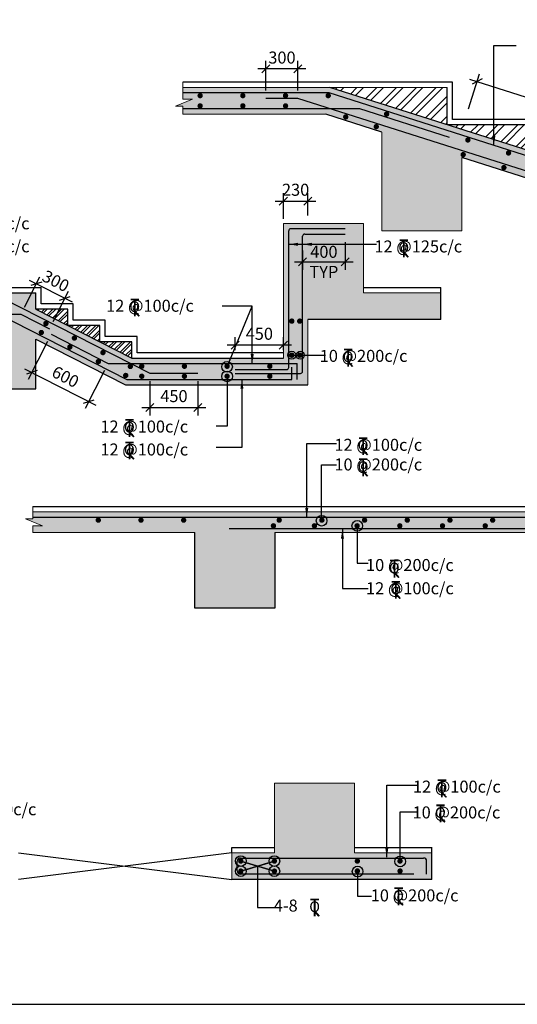
# Model space of a CAD drawing. Units: inches. Extents: x 255902 to 2540378, y -689583 to -65118.
# Drawn here: x 2429571 to 2438897, y -129276 to -110839 of the extents above; entities that cross this region are included whole.
import ezdxf

# ---------------------------------------------------------------- set-up
doc = ezdxf.new("R2010")
doc.units = ezdxf.units.IN
doc.header["$LTSCALE"] = 2500
doc.header["$MEASUREMENT"] = 0
doc.header["$PDMODE"] = 2
doc.header["$PDSIZE"] = -50
doc.layers.get('Defpoints').update_dxf_attribs({"color": 164})
for name, color, linetype in [('BEAM', 4, 'Continuous'), ('BEAM HATCH', 252, 'Continuous'), ('BORDER', 5, 'Continuous'), ('CUT-', 3, 'Continuous'), ('DIM', 6, 'Continuous'), ('DIM1', 3, 'Continuous'), ('Donuts', 4, 'Continuous'), ('ELEVATION', 10, 'Continuous'), ('LEADER', 3, 'Continuous'), ('Reinf', 1, 'Continuous'), ('TEXT1', 1, 'Continuous')]:
    doc.layers.add(name, color=color, linetype=linetype)
doc.layers.add('HATCH', color=254, linetype='Continuous', lineweight=13)
doc.layers.add('text', color=2, linetype='Continuous', lineweight=18)
doc.styles.add('200', font='romand.shx', dxfattribs={"height": 225})
doc.styles.add('RD', font='romand.shx', dxfattribs={"height": 325})
doc.styles.add('ST', font='romand.shx', dxfattribs={"height": 4})
doc.dimstyles.new('25', dxfattribs={"dimscale": 25, "dimtxt": 8.5, "dimasz": 6.5, "dimexe": 1, "dimexo": 2, "dimgap": 0.5, "dimtad": 1, "dimdec": 0, "dimlfac": 0.25, "dimzin": 0, "dimdsep": 46, "dimtxsty": 'RD', "dimblk1": 'OBLIQUE', "dimblk2": 'OBLIQUE', "dimsah": 1, "dimcen": 0, "dimdle": 1, "dimclrd": 3, "dimclre": 3, "dimclrt": 2, "dimadec": 0, "dimazin": 0, "dimtfac": 1, "dimtdec": 0, "dimtmove": 0, "dimatfit": 3, "dimfxl": 0, "dimtolj": 1, "dimtzin": 0, "dimlwd": -1, "dimlwe": -1, "dimarcsym": 0})
doc.dimstyles.new('GR1', dxfattribs={"dimtxt": 225, "dimasz": 150, "dimexe": 150, "dimexo": 150, "dimgap": 100, "dimtad": 1, "dimdec": 0, "dimzin": 3, "dimdsep": 46, "dimtxsty": '200', "dimblk1": 'OBLIQUE', "dimblk2": 'OBLIQUE', "dimsah": 1, "dimcen": 0.0625, "dimdle": 150, "dimclrd": 3, "dimclre": 3, "dimclrt": 2, "dimadec": 0, "dimazin": 0, "dimtfac": 1, "dimtdec": 0, "dimtmove": 1, "dimatfit": 3, "dimldrblk": 'OBLIQUE', "dimfxl": 0, "dimtolj": 1, "dimtzin": 0, "dimarcsym": 0})
doc.dimstyles.new('GR2', dxfattribs={"dimtxt": 325, "dimasz": 125, "dimexe": 75, "dimexo": 75, "dimgap": 75, "dimtad": 1, "dimdec": 0, "dimzin": 3, "dimdsep": 46, "dimtxsty": 'RD', "dimblk1": 'OBLIQUE', "dimblk2": 'OBLIQUE', "dimsah": 1, "dimcen": 0.0625, "dimdle": 75, "dimclrd": 3, "dimclre": 3, "dimclrt": 2, "dimadec": 0, "dimazin": 0, "dimtfac": 1, "dimtdec": 0, "dimtix": 1, "dimtmove": 0, "dimatfit": 3, "dimfxl": 0, "dimtolj": 1, "dimtzin": 0, "dimarcsym": 0})

# ---------------------------------------------------------------- blocks, each defined once
blk = doc.blocks.new('_OBLIQUE')
at = {"color": 0, "linetype": 'ByBlock'}
blk.add_line((-0.5, -0.5), (0.5, 0.5), dxfattribs=at)
blk = doc.blocks.new('*D769')
at = {"layer": 'Defpoints', "color": 0, "linetype": 'Continuous'}
for p in [(2434972, -114235), (2434972, -114653, 250964), (2434512, -114716, 250897)]:
    blk.add_point(p, dxfattribs=at)
at = {"layer": 'DIM1', "color": 3, "linetype": 'Continuous', "lineweight": -2}
for p, q in [((2434512, -114566), (2434512, -114085)), ((2434972, -114503), (2434972, -114085)), ((2434362, -114235), (2435122, -114235))]:
    blk.add_line(p, q, dxfattribs=at)
at = {"layer": 'DIM1', "color": 3, "linetype": 'Continuous', "lineweight": -2, "xscale": 150, "yscale": 150, "zscale": 150, "rotation": 180}
blk.add_blockref('_OBLIQUE', (2434512, -114235), dxfattribs=at)
at = {"layer": 'DIM1', "color": 3, "linetype": 'Continuous', "lineweight": -2, "xscale": 150, "yscale": 150, "zscale": 150}
blk.add_blockref('_OBLIQUE', (2434972, -114235), dxfattribs=at)
at = {"layer": 'DIM1', "color": 2, "linetype": 'Continuous', "insert": (2434742, -114023), "char_height": 225, "attachment_point": 5, "style": '200'}
blk.add_mtext('\\A1;230', dxfattribs=at)
blk = doc.blocks.new('*D797')
at = {"layer": 'Defpoints', "color": 0, "linetype": 'Continuous'}
for p in [(2437935, -112649, -53), (2441573, -113088), (2441365, -113740, -53)]:
    blk.add_point(p, dxfattribs=at)
at = {"layer": 'DIM1', "color": 3, "linetype": 'Continuous', "lineweight": -2}
for p, q in [((2437980, -112506), (2438187, -111854)), ((2437999, -111952), (2441716, -113134)), ((2441411, -113597), (2441618, -112946))]:
    blk.add_line(p, q, dxfattribs=at)
at = {"layer": 'DIM1', "color": 3, "linetype": 'Continuous', "lineweight": -2, "xscale": 150, "yscale": 150, "zscale": 150}
for p, rotation in [((2438142, -111997), 162.3542573190491), ((2441573, -113088), 342.3542573190491)]:
    blk.add_blockref('_OBLIQUE', p, dxfattribs=dict(at, rotation=rotation))
at = {"layer": 'DIM1', "color": 2, "linetype": 'Continuous', "insert": (2439922, -112340), "char_height": 225, "attachment_point": 5, "rotation": 342.3543, "style": '200'}
blk.add_mtext('\\A1;1800', dxfattribs=at)
blk = doc.blocks.new('*D807')
at = {"layer": 'Defpoints', "color": 0, "linetype": 'Continuous'}
for p in [(2434186, -111761), (2434186, -112314, 11), (2434786, -112314, 11)]:
    blk.add_point(p, dxfattribs=at)
at = {"layer": 'DIM1', "color": 3, "linetype": 'Continuous', "lineweight": -2}
for p, q in [((2434186, -112164), (2434186, -111611)), ((2434786, -112164), (2434786, -111611)), ((2434936, -111761), (2434036, -111761))]:
    blk.add_line(p, q, dxfattribs=at)
at = {"layer": 'DIM1', "color": 3, "linetype": 'Continuous', "lineweight": -2, "xscale": 150, "yscale": 150, "zscale": 150, "rotation": 180}
blk.add_blockref('_OBLIQUE', (2434186, -111761), dxfattribs=at)
at = {"layer": 'DIM1', "color": 3, "linetype": 'Continuous', "lineweight": -2, "xscale": 150, "yscale": 150, "zscale": 150}
blk.add_blockref('_OBLIQUE', (2434786, -111761), dxfattribs=at)
at = {"layer": 'DIM1', "color": 2, "linetype": 'Continuous', "insert": (2434486, -111548), "char_height": 225, "attachment_point": 5, "style": '200'}
blk.add_mtext('\\A1;300', dxfattribs=at)
blk = doc.blocks.new('*D811')
at = {"layer": 'Defpoints', "color": 0, "linetype": 'Continuous'}
for p in [(2433612, -116933), (2433612, -117174, 250964), (2434512, -117174, 250964)]:
    blk.add_point(p, dxfattribs=at)
at = {"layer": 'DIM1', "color": 3, "linetype": 'Continuous', "lineweight": -2}
for p, q in [((2433612, -117024), (2433612, -116783)), ((2434512, -117024), (2434512, -116783)), ((2434662, -116933), (2433462, -116933))]:
    blk.add_line(p, q, dxfattribs=at)
at = {"layer": 'DIM1', "color": 3, "linetype": 'Continuous', "lineweight": -2, "xscale": 150, "yscale": 150, "zscale": 150, "rotation": 180}
blk.add_blockref('_OBLIQUE', (2433612, -116933), dxfattribs=at)
at = {"layer": 'DIM1', "color": 3, "linetype": 'Continuous', "lineweight": -2, "xscale": 150, "yscale": 150, "zscale": 150}
blk.add_blockref('_OBLIQUE', (2434512, -116933), dxfattribs=at)
at = {"layer": 'DIM1', "color": 2, "linetype": 'Continuous', "insert": (2434062, -116720), "char_height": 225, "attachment_point": 5, "style": '200'}
blk.add_mtext('\\A1;450', dxfattribs=at)
blk = doc.blocks.new('*D970')
at = {"layer": 'Defpoints', "color": 0, "linetype": 'Continuous'}
for p in [(2435672, -114853), (2434872, -115013), (2435672, -115373)]:
    blk.add_point(p, dxfattribs=at)
at = {"layer": 'DIM1', "color": 3, "linetype": 'Continuous', "lineweight": -2}
for p, q in [((2435672, -115003), (2435672, -115523)), ((2434872, -115163), (2434872, -115523)), ((2434722, -115373), (2435822, -115373))]:
    blk.add_line(p, q, dxfattribs=at)
at = {"layer": 'DIM1', "color": 3, "linetype": 'Continuous', "lineweight": -2, "xscale": 150, "yscale": 150, "zscale": 150, "rotation": 180}
blk.add_blockref('_OBLIQUE', (2434872, -115373), dxfattribs=at)
at = {"layer": 'DIM1', "color": 3, "linetype": 'Continuous', "lineweight": -2, "xscale": 150, "yscale": 150, "zscale": 150}
blk.add_blockref('_OBLIQUE', (2435672, -115373), dxfattribs=at)
at = {"layer": 'DIM1', "color": 2, "linetype": 'Continuous', "insert": (2435272, -115373), "char_height": 225, "attachment_point": 5, "style": '200'}
blk.add_mtext('\\A1;400\\PTYP', dxfattribs=at)
blk = doc.blocks.new('*D971')
at = {"layer": 'Defpoints', "color": 0, "linetype": 'Continuous'}
for p in [(2432013, -117459, 250897), (2432912, -117459, 250897), (2432912, -118099)]:
    blk.add_point(p, dxfattribs=at)
at = {"layer": 'DIM1', "color": 3, "linetype": 'Continuous', "lineweight": -2}
for p, q in [((2432013, -117609), (2432013, -118249)), ((2432912, -117609), (2432912, -118249)), ((2431863, -118099), (2433062, -118099))]:
    blk.add_line(p, q, dxfattribs=at)
at = {"layer": 'DIM1', "color": 3, "linetype": 'Continuous', "lineweight": -2, "xscale": 150, "yscale": 150, "zscale": 150, "rotation": 180}
blk.add_blockref('_OBLIQUE', (2432013, -118099), dxfattribs=at)
at = {"layer": 'DIM1', "color": 3, "linetype": 'Continuous', "lineweight": -2, "xscale": 150, "yscale": 150, "zscale": 150}
blk.add_blockref('_OBLIQUE', (2432912, -118099), dxfattribs=at)
at = {"layer": 'DIM1', "color": 2, "linetype": 'Continuous', "insert": (2432462, -117887), "char_height": 225, "attachment_point": 5, "style": '200'}
blk.add_mtext('\\A1;450', dxfattribs=at)
blk = doc.blocks.new('*D972')
at = {"layer": 'Defpoints', "color": 0, "linetype": 'Continuous'}
for p in [(2430419, -116057), (2429595, -116353), (2430130, -116625)]:
    blk.add_point(p, dxfattribs=at)
at = {"layer": 'DIM1', "color": 3, "linetype": 'Continuous', "lineweight": -2}
for p, q in [((2429663, -116219), (2429952, -115652)), ((2429750, -115717), (2430552, -116125)), ((2430198, -116491), (2430487, -115924))]:
    blk.add_line(p, q, dxfattribs=at)
at = {"layer": 'DIM1', "color": 3, "linetype": 'Continuous', "lineweight": -2, "xscale": 150, "yscale": 150, "zscale": 150}
for p, rotation in [((2429884, -115785), 153.0343734020455), ((2430419, -116057), 333.0343734020455)]:
    blk.add_blockref('_OBLIQUE', p, dxfattribs=dict(at, rotation=rotation))
at = {"layer": 'DIM1', "color": 2, "linetype": 'Continuous', "insert": (2430248, -115732), "char_height": 225, "attachment_point": 5, "rotation": 333.0344, "style": '200'}
blk.add_mtext('\\A1;300', dxfattribs=at)
blk = doc.blocks.new('*D973')
at = {"layer": 'Defpoints', "color": 0, "linetype": 'Continuous'}
for p in [(2430161, -116730), (2431230, -117274), (2430868, -117987)]:
    blk.add_point(p, dxfattribs=at)
at = {"layer": 'DIM1', "color": 3, "linetype": 'Continuous', "lineweight": -2}
for p, q in [((2430093, -116863), (2429730, -117576)), ((2429664, -117375), (2431001, -118055)), ((2431162, -117407), (2430800, -118121))]:
    blk.add_line(p, q, dxfattribs=at)
at = {"layer": 'DIM1', "color": 3, "linetype": 'Continuous', "lineweight": -2, "xscale": 150, "yscale": 150, "zscale": 150}
for p, rotation in [((2429798, -117443), 153.0343734020455), ((2430868, -117987), 333.0343734020455)]:
    blk.add_blockref('_OBLIQUE', p, dxfattribs=dict(at, rotation=rotation))
at = {"layer": 'DIM1', "color": 2, "linetype": 'Continuous', "insert": (2430429, -117525), "char_height": 225, "attachment_point": 5, "rotation": 333.0344, "style": '200'}
blk.add_mtext('\\A1;600', dxfattribs=at)
blk = doc.blocks.new('T')
at = {"layer": 'TEXT1', "color": 4}
for p, q in [((-69, 193), (117, 193)), ((-69, 185), (15, 185)), ((15, 185), (15, -200)), ((23, 185), (23, -200)), ((23, 185), (117, 185)), ((17, -92), (114, -200)), ((23, -86), (125, -200))]:
    blk.add_line(p, q, dxfattribs=at)
at = {"layer": 'TEXT1', "color": 4, "style": 'ST'}
blk.add_text('O', height=243, dxfattribs=at).set_placement((-101, -103))

msp = doc.modelspace()

# ---------------------------------------------------------------- hatches: boundary and pattern name
at = {"layer": 'BEAM HATCH', "linetype": 'ByBlock'}
for points in [[(2439784.7, -113508.7), (2435384.1, -112108.9), (2432627.6, -112108.9), (2432627.6, -112326.7), (2432807.1, -112326.7), (2432489.7, -112456.6), (2432627.6, -112456.6), (2432627.6, -112608.9), (2435306.5, -112608.9), (2436356.3, -112942.9), (2436356.3, -114795.3), (2437856.3, -114795.3), (2437856.3, -113420), (2439643.1, -113988.4), (2441853.1, -114591.1), (2444053.1, -115191.1), (2446243, -115788.4), (2448433.1, -116485.2), (2450633.1, -117185.2), (2452833.1, -117885.2), (2453008.7, -117941.1), (2453008.7, -119693.7), (2454508.7, -119693.7), (2454508.7, -118418.4), (2455074.2, -118598.3), (2457350.7, -118909.6), (2466002.7, -118909.6), (2466002.7, -120209.6), (2467202.7, -120209.6), (2467202.7, -118909.6), (2475092.7, -118909.6), (2475092.7, -118409.6), (2473642.7, -118409.6), (2473642.7, -117109.6), (2472142.7, -117109.6), (2472142.7, -118409.6), (2457384.7, -118409.6), (2455184.7, -118108.7), (2452984.7, -117408.7), (2450784.7, -116708.7), (2448584.7, -116008.7), (2446384.7, -115308.7), (2444184.7, -114708.7), (2441984.7, -114108.7)], [(2420494.2, -115952.8), (2420494.2, -116452.8), (2428672.2, -116452.8), (2428672.2, -117752.8), (2429872.2, -117752.8), (2429872.2, -116819), (2431552.3, -117673.8), (2434972.2, -117673.8), (2434972.2, -116452.8), (2437462.2, -116452.8), (2437462.2, -115952.8), (2436012.2, -115952.8), (2436012.2, -114652.8), (2434512.2, -114652.8), (2434512.2, -117173.8), (2431672.2, -117173.8), (2429872.2, -116258), (2429872.2, -115952.8)], [(2450803.3, -124470.4), (2451237.3, -124677.6), (2453527.3, -126655.3), (2462033.3, -126655.3), (2462033.3, -127955.3), (2463233.3, -127955.3), (2463233.3, -127014.3), (2464315.2, -127555.3), (2469693.3, -127555.3), (2469693.3, -126655.3), (2472183.3, -126655.3), (2472183.3, -126155.3), (2470733.3, -126155.3), (2470733.3, -124855.3), (2469233.3, -124855.3), (2469233.3, -127055.3), (2464433.3, -127055.3), (2463233.3, -126455.3), (2463233.3, -126155.3), (2453713.3, -126155.3), (2451513.3, -124255.3), (2449313.3, -123205.3), (2447113.3, -122155.3), (2444913.3, -121105.3), (2442713.3, -120055.3), (2429820.1, -120055.3), (2429820.1, -120187), (2429682.2, -120187), (2429999.6, -120316.9), (2429820.1, -120316.9), (2429820.1, -120440.6), (2432851.3, -120440.6), (2432851.3, -121855.3), (2434351.3, -121855.3), (2434351.3, -120440.6), (2439279.3, -120440.6), (2439279.3, -121555.3), (2440479.3, -121555.3), (2440479.3, -120555.3), (2442600.1, -120555.3), (2443373.3, -120924.3), (2443894.2, -121172.9), (2444196.4, -121317.1), (2444749, -121580.9), (2445130.7, -121763), (2445563.6, -121969.7), (2446124.9, -122237.5), (2446477.1, -122405.7), (2446897.9, -122606.5), (2447135.3, -122719.8), (2447602.1, -122942.6), (2448264.9, -123258.9), (2449303.3, -123754.5), (2449303.3, -125716.4), (2450803.3, -125716.4)], [(2434347.3, -126436.8), (2433547.3, -126436.8), (2433547.3, -126936.8), (2437297.3, -126936.8), (2437297.3, -126436.8), (2435847.3, -126436.8), (2435847.3, -125136.8), (2434347.3, -125136.8)]]:
    msp.add_hatch(color=256, dxfattribs=at).paths.add_polyline_path(points)
at = {"layer": 'HATCH', "linetype": 'ByBlock'}
h = msp.add_hatch(dxfattribs=at)
h.set_pattern_fill('ANSI32', color=256, scale=700, style=0)
h.set_pattern_definition([(45, (261070.45, -12396.85), (-185.61553, 185.61553), []), (45, (261194.2, -12396.85), (-185.61553, 185.61553), [])])
h.paths.add_polyline_path([(2435384.1, -112108.9), (2437584.7, -112808.9), (2437584.7, -112108.9)])
h.paths.add_polyline_path([(2439784.7, -113508.7), (2439784.7, -112808.9), (2437584.7, -112808.9)])
h.paths.add_polyline_path([(2439784.7, -113508.7), (2441984.7, -114108.7), (2441984.7, -113508.7)])
h.paths.add_polyline_path([(2444184.7, -114708.7), (2444184.7, -114108.7), (2441984.7, -114108.7)])
h.paths.add_polyline_path([(2444184.7, -114708.7), (2446384.7, -115308.7), (2446384.7, -114708.7)])
h.paths.add_polyline_path([(2446384.7, -115308.7), (2448584.7, -116008.7), (2448584.7, -115308.7)])
h.paths.add_polyline_path([(2448584.7, -116008.7), (2450784.7, -116708.7), (2450784.7, -116008.7)])
h.paths.add_polyline_path([(2450784.7, -116708.7), (2452984.7, -117408.7), (2452984.7, -116708.7)])
h.paths.add_polyline_path([(2452984.7, -117408.7), (2455184.7, -118108.7), (2455184.7, -117408.7)])
h.paths.add_polyline_path([(2457384.7, -118409.6), (2457384.7, -118108.7), (2455184.7, -118108.7)])
h = msp.add_hatch(dxfattribs=at)
h.set_pattern_fill('ANSI32', color=256, scale=300, style=0)
h.set_pattern_definition([(45, (281420.05, 4516.62), (-79.549513, 79.549513), []), (45, (281473.08, 4516.62), (-79.549513, 79.549513), [])])
h.paths.add_polyline_path([(2431672.2, -117173.8), (2431672.2, -116868.5), (2431072.2, -116868.5)])
h.paths.add_polyline_path([(2431072.2, -116563.3), (2430472.2, -116563.3), (2431072.2, -116868.5)])
h.paths.add_polyline_path([(2430472.2, -116563.3), (2430472.2, -116258), (2429872.2, -116258)])

# ---------------------------------------------------------------- linework, layer by layer
at = {"layer": 'BEAM', "linetype": 'Continuous', "lineweight": 0, "ltscale": 0.5}
for p, q in [((2437584.7, -112108.9, 92.5), (2432627.6, -112108.9, 92.5)), ((2435306.5, -112608.9, 92.5), (2432627.6, -112608.9, 92.5)), ((2436356.3, -114795.3, -53.2), (2436356.3, -112942.9, -53.2)), ((2437856.3, -114795.3, -53.2), (2437856.3, -113420, -53.2)), ((2436012.2, -114652.8, 158568.8), (2434512.2, -114652.8, 158568.8)), ((2434512.2, -117173.8, 158636.3), (2434512.2, -114652.8, 158636.3)), ((2436012.2, -115952.8, 158636.3), (2436012.2, -114652.8, 158636.3)), ((2436356.3, -114795.3, -53.2), (2437856.3, -114795.3, -53.2)), ((2436012.2, -115952.8, 158895.8), (2437462.2, -115952.8, 158895.8)), ((2434972.2, -117673.8, 158636.3), (2434972.2, -116452.8, 158636.3)), ((2429820.1, -120055.3), (2444913.3, -120055.3)), ((2429820.1, -120440.6), (2432851.3, -120440.6)), ((2434351.3, -120440.6), (2439279.3, -120440.6)), ((2435847.3, -125136.8, -67.4), (2434347.3, -125136.8, -67.4)), ((2434347.3, -126436.8), (2434347.3, -125136.8)), ((2435847.3, -126436.8), (2435847.3, -125136.8)), ((2433547.3, -126436.8), (2434347.3, -126436.8)), ((2433547.3, -126936.8), (2433547.3, -126436.8)), ((2435847.3, -126436.8), (2437297.3, -126436.8))]:
    msp.add_line(p, q, dxfattribs=at)
at = {"layer": 'BEAM', "linetype": 'ByBlock'}
for p, q in [((2437584.7, -112808.9, 11), (2437584.7, -112108.9, 11)), ((2439784.7, -112808.9, 11), (2437584.7, -112808.9, 11)), ((2420494.2, -115952.8, 158895.8), (2429872.2, -115952.8, 158895.8)), ((2429872.2, -116258, 158568.8), (2429872.2, -115952.8, 158568.8)), ((2437462.2, -116452.8, 158568.8), (2437462.2, -115852.8, 158568.8)), ((2430472.2, -116258, 158568.8), (2429872.2, -116258, 158568.8)), ((2429872.2, -116258, 158568.8), (2431672.2, -117173.8, 158568.8)), ((2430472.2, -116563.3, 158568.8), (2430472.2, -116258, 158568.8)), ((2431072.2, -116563.3, 158568.8), (2430472.2, -116563.3, 158568.8)), ((2431072.2, -116868.5, 158568.8), (2431072.2, -116563.3, 158568.8)), ((2429872.2, -117752.8, 158568.8), (2429872.2, -116819, 158568.8)), ((2429872.2, -116819, 158568.8), (2431552.3, -117673.8, 158568.8)), ((2431672.2, -116868.5, 158568.8), (2431072.2, -116868.5, 158568.8)), ((2431672.2, -117173.8, 158568.8), (2431672.2, -116868.5, 158568.8)), ((2431672.2, -117173.8, 158568.8), (2434512.2, -117173.8, 158568.8)), ((2428672.2, -117752.8, 158895.8), (2429872.2, -117752.8, 158895.8)), ((2431552.3, -117673.8, 158568.8), (2434972.2, -117673.8, 158568.8)), ((2432851.3, -121855.3), (2432851.3, -120440.6)), ((2434351.3, -120440.6), (2434351.3, -121855.3)), ((2434351.3, -121855.3), (2432851.3, -121855.3)), ((2437297.3, -126936.8, -326.9), (2437297.3, -126436.8, -326.9))]:
    msp.add_line(p, q, dxfattribs=at)
at = {"layer": 'BEAM', "linetype": 'Continuous', "lineweight": 0, "ltscale": 0.5}
for points in [[(2432627.6, -112608.9), (2432627.6, -112456.6), (2432489.7, -112456.6), (2432807.1, -112326.7), (2432627.6, -112326.7), (2432627.6, -112008.9)], [(2429820.1, -119955.3), (2429820.1, -120187), (2429682.2, -120187), (2429999.6, -120316.9), (2429820.1, -120316.9), (2429820.1, -120440.6)]]:
    msp.add_lwpolyline(points, dxfattribs=at)
at = {"layer": 'BEAM', "linetype": 'ByBlock'}
for points, elevation in [([(2457384.7, -118409.6), (2455184.7, -118108.7), (2452984.7, -117408.7), (2450784.7, -116708.7), (2448584.7, -116008.7), (2446384.7, -115308.7), (2444184.7, -114708.7), (2441984.7, -114108.7), (2439784.7, -113508.7), (2435384.1, -112108.9)], 11), ([(2436356.3, -112942.9), (2435306.5, -112608.9)], 11), ([(2436356.3, -112942.9), (2435306.5, -112608.9)], 11), ([(2453008.7, -117941.1), (2452833.1, -117885.2), (2450633.1, -117185.2), (2448433.1, -116485.2), (2446243, -115788.4), (2444053.1, -115191.1), (2441853.1, -114591.1), (2439643.1, -113988.4), (2437856.3, -113420)], 11), ([(2437462.2, -116452.8), (2434972.2, -116452.8)], 158568.8), ([(2437297.3, -126936.8), (2433547.3, -126936.8)], -326.9)]:
    msp.add_lwpolyline(points, dxfattribs=dict(at, elevation=elevation))
at = {"layer": 'BORDER'}
msp.add_lwpolyline([(2397796.3, -69275.9), (2397796.3, -129275.9), (2487796.3, -129275.9), (2487796.3, -69275.9)], close=True, dxfattribs=at)
at = {"layer": 'CUT-', "ltscale": 0.1}
for p, q in [((2429547.3, -126436.8), (2433547.3, -126936.8)), ((2433547.3, -126436.8), (2429547.3, -126936.8))]:
    msp.add_line(p, q, dxfattribs=at)
at = {"layer": 'DIM1', "color": 3, "linetype": 'Continuous'}
msp.add_line((2433547.3, -126436.8), (2433547.3, -126336.8), dxfattribs=at)
at = {"layer": 'Donuts', "linetype": 'ByBlock', "const_width": 50}
for points, elevation in [([(2432928.1, -112261.2, 1), (2432978.1, -112261.2, 1)], 11), ([(2433728.1, -112261.2, 1), (2433778.1, -112261.2, 1)], 11), ([(2434528.1, -112261.2, 1), (2434578.1, -112261.2, 1)], 11), ([(2435328.1, -112261.2, 1), (2435378.1, -112261.2, 1)], 11), ([(2432928.1, -112453.1, 1), (2432978.1, -112453.1, 1)], 11), ([(2433728.1, -112453.1, 1), (2433778.1, -112453.1, 1)], 11), ([(2434528.1, -112453.1, 1), (2434578.1, -112453.1, 1)], 11), ([(2435656.2, -112659.8, 1), (2435706.2, -112659.8, 1)], 11), ([(2436421.9, -112607.1, 1), (2436471.9, -112607.1, 1)], 11), ([(2436228, -112841.7, 1), (2436278, -112841.7, 1)], 11), ([(2437944.7, -113091.5, 1), (2437994.7, -113091.5, 1)], 11), ([(2437857.6, -113365.3, 1), (2437907.6, -113365.3, 1)], 11), ([(2438707.1, -113334, 1), (2438757.1, -113334, 1)], 11), ([(2438619.9, -113607.8, 1), (2438669.9, -113607.8, 1)], 11), ([(2430037.4, -116527.9, 1), (2430087.4, -116527.9, 1)], -92327.9), ([(2434646, -116483.1, 1), (2434696, -116483.1, 1)], -92327.9), ([(2434793.8, -116483.1, 1), (2434843.8, -116483.1, 1)], -92327.9), ([(2429951.8, -116696.1, 1), (2430001.8, -116696.1, 1)], -92327.9), ([(2430572.1, -116800, 1), (2430622.1, -116800, 1)], -92327.9), ([(2430486.5, -116968.2, 1), (2430536.5, -116968.2, 1)], -92327.9), ([(2431106.9, -117072, 1), (2431156.9, -117072, 1)], -92327.9), ([(2434646, -117121.3, 1), (2434696, -117121.3, 1)], -92327.9), ([(2434793.8, -117121.3, 1), (2434843.8, -117121.3, 1)], -92327.9), ([(2431021.3, -117240.3, 1), (2431071.3, -117240.3, 1)], -92327.9), ([(2431619.4, -117332.8, 1), (2431669.4, -117332.8, 1)], -92327.9), ([(2431833.8, -117328, 1), (2431883.8, -117328, 1)], -92327.9), ([(2432633.8, -117328, 1), (2432683.8, -117328, 1)], -92327.9), ([(2433433.8, -117328, 1), (2433483.8, -117328, 1)], -92327.9), ([(2434233.8, -117328, 1), (2434283.8, -117328, 1)], -92327.9), ([(2431533.8, -117501, 1), (2431583.8, -117501, 1)], -92327.9), ([(2431833.8, -117515.2, 1), (2431883.8, -117515.2, 1)], -92327.9), ([(2432633.8, -117515.2, 1), (2432683.8, -117515.2, 1)], -92327.9), ([(2433433.8, -117515.2, 1), (2433483.8, -117515.2, 1)], -92327.9), ([(2434233.8, -117515.2, 1), (2434283.8, -117515.2, 1)], -92327.9)]:
    msp.add_lwpolyline(points, format="xyb", close=True, dxfattribs=dict(at, elevation=elevation))
for points in [[(2431019.2, -120209.7, 1), (2431069.2, -120209.7, 1)], [(2431819.2, -120209.7, 1), (2431869.2, -120209.7, 1)], [(2432619.2, -120209.7, 1), (2432669.2, -120209.7, 1)], [(2434409.3, -120209.7, 1), (2434459.3, -120209.7, 1)], [(2435209.3, -120209.7, 1), (2435259.3, -120209.7, 1)], [(2436009.3, -120209.7, 1), (2436059.3, -120209.7, 1)], [(2436809.3, -120209.7, 1), (2436859.3, -120209.7, 1)], [(2437609.3, -120209.7, 1), (2437659.3, -120209.7, 1)], [(2438409.3, -120209.7, 1), (2438459.3, -120209.7, 1)], [(2434301.3, -120316.3, 1), (2434351.3, -120316.3, 1)], [(2435069.8, -120316.3, 1), (2435119.8, -120316.3, 1)], [(2435869.8, -120316.3, 1), (2435919.8, -120316.3, 1)], [(2436669.8, -120316.3, 1), (2436719.8, -120316.3, 1)], [(2437469.8, -120316.3, 1), (2437519.8, -120316.3, 1)], [(2438269.8, -120316.3, 1), (2438319.8, -120316.3, 1)], [(2433690.4, -126593.8, 1), (2433740.4, -126593.8, 1)], [(2434319.6, -126593.8, 1), (2434369.6, -126593.8, 1)], [(2435874.3, -126593.8, 1), (2435924.3, -126593.8, 1)], [(2436674.3, -126593.8, 1), (2436724.3, -126593.8, 1)], [(2433690.4, -126782.3, -1), (2433740.4, -126782.3, -1)], [(2434319.6, -126782.3, -1), (2434369.6, -126782.3, -1)], [(2435874.3, -126780.1, 1), (2435924.3, -126780.1, 1)], [(2436674.3, -126780.1, 1), (2436724.3, -126780.1, 1)]]:
    msp.add_lwpolyline(points, format="xyb", close=True, dxfattribs=at)
at = {"layer": 'ELEVATION', "linetype": 'ByBlock'}
for p, q in [((2429972.2, -116158), (2429972.2, -115852.8)), ((2430572.2, -116158, 158568.8), (2429972.2, -116158, 158568.8)), ((2430572.2, -116463.3), (2430572.2, -116158)), ((2431172.2, -116463.3, 158568.8), (2430572.2, -116463.3, 158568.8)), ((2431172.2, -116768.5), (2431172.2, -116463.3)), ((2431772.2, -116768.5, 158568.8), (2431172.2, -116768.5, 158568.8)), ((2431772.2, -117073.8), (2431772.2, -116768.5)), ((2434512.2, -117073.8, 158568.8), (2431772.2, -117073.8, 158568.8)), ((2433547.3, -126336.8), (2434347.3, -126336.8)), ((2435847.3, -126336.8), (2437297.3, -126336.8)), ((2437297.3, -126436.8, -326.9), (2437297.3, -126336, -326.9))]:
    msp.add_line(p, q, dxfattribs=at)
for points, elevation in [([(2399534.2, -107953.2), (2402994.2, -107953.2), (2402994.2, -108853.2), (2405194.2, -108853.2), (2405194.2, -109753.2), (2407394.2, -109753.2), (2407394.2, -110553.2), (2409594.2, -110553.2), (2409594.2, -111353.2), (2411794.2, -111353.2), (2411794.2, -112247.4), (2413994.2, -112247.4), (2413994.2, -113147.4), (2416194.2, -113147.4), (2416194.2, -114047.4), (2418394.2, -114047.4), (2418394.2, -114947.4), (2420594.2, -114947.4), (2420594.2, -115852.8), (2429972.2, -115852.8)], 158895.8), ([(2472142.7, -118309.6), (2457484.7, -118309.6), (2457484.7, -118008.7), (2455284.7, -118008.7), (2455284.7, -117308.7), (2453084.7, -117308.7), (2453084.7, -116608.7), (2450884.7, -116608.7), (2450884.7, -115908.7), (2448684.7, -115908.7), (2448684.7, -115208.7), (2446484.7, -115208.7), (2446484.7, -114608.7), (2444284.7, -114608.7), (2444284.7, -114008.7), (2442084.7, -114008.7), (2442084.7, -113408.7), (2439884.7, -113408.7), (2439884.7, -112708.9), (2437684.7, -112708.9), (2437684.7, -112008.9), (2432627.6, -112008.9)], 11), ([(2436012.2, -115852.8), (2437462.2, -115852.8)], 158895.8)]:
    msp.add_lwpolyline(points, dxfattribs=dict(at, elevation=elevation))
msp.add_lwpolyline([(2429820.1, -119955.3), (2445013.3, -119955.3), (2445013.3, -121005.3), (2447213.3, -121005.3), (2447213.3, -122055.3), (2449413.3, -122055.3), (2449413.3, -123105.3), (2451613.3, -123105.3), (2451613.3, -124155.3), (2453813.3, -124155.3), (2453813.3, -126055.3)], dxfattribs=at)
at = {"layer": 'LEADER'}
msp.add_lwpolyline([(2434030, -126688.1), (2434030, -127463.1), (2434386.2, -127463.1)], dxfattribs=at)
at = {"layer": 'Reinf', "ltscale": 1500}
for p, q in [((2435368.6, -112208.9, 11), (2432627.6, -112208.9, 11)), ((2434785.8, -112313.7, 11), (2434185.8, -112313.7, 11)), ((2435945.8, -112508.9, 92.5), (2432627.6, -112508.9, 92.5)), ((2434612.2, -117349.6, -92327.9), (2434612.2, -114792.8, -92327.9)), ((2435672.2, -114752.8, -92327.9), (2434652.2, -114752.8, -92327.9)), ((2434912.2, -114852.8, -92327.9), (2435672.2, -114852.8, -92327.9)), ((2434872.2, -117423.3, -92327.9), (2434872.2, -114892.8, -92327.9)), ((2429248.2, -116052.8, 158568.8), (2432012.5, -117459.2, 158568.8)), ((2428810, -116166.4, 158568.8), (2431576.3, -117573.8, 158568.8)), ((2420415.1, -116352.8, 158895.8), (2429595.1, -116352.8, 158895.8)), ((2429595.1, -116352.8, 158568.8), (2430129.9, -116624.8, 158568.8)), ((2430160.9, -116729.7, 158568.8), (2431230.4, -117273.8, 158568.8)), ((2431230.4, -117273.8, 158568.8), (2434772.2, -117273.8, 158568.8)), ((2433612.2, -117389.6, -92327.9), (2434572.2, -117389.6, -92327.9)), ((2434672.2, -117573.8, 158636.3), (2434672.2, -117348.1, 158636.3)), ((2434772.2, -117578.1, 158636.3), (2434772.2, -117273.8, 158636.3)), ((2431576.3, -117573.8, 158568.8), (2434672.2, -117573.8, 158568.8)), ((2432012.5, -117459.2, 158568.8), (2432912.2, -117459.2, 158568.8)), ((2433612.2, -117463.3, -92327.9), (2434832.2, -117463.3, -92327.9)), ((2429820.1, -120155.3), (2442690.6, -120155.3)), ((2433499.9, -120366), (2440301.8, -120366)), ((2433647.3, -126779.4), (2433647.3, -126596.8)), ((2433707.3, -126536.8), (2437137.3, -126536.8)), ((2437197.3, -126837.6), (2437197.3, -126596.8))]:
    msp.add_line(p, q, dxfattribs=at)
for points, elevation in [([(2457371.1, -118508.6), (2455162.6, -118206.7), (2452954.4, -117504), (2450754.4, -116804), (2448554.4, -116104), (2446356.3, -115404.7), (2444158.4, -114805.2), (2441958.4, -114205.2), (2439756.4, -113604.7), (2435368.6, -112208.9)], 11), ([(2453614.1, -118004.1), (2452870.5, -117767.5), (2450670.5, -117067.5), (2448470.5, -116367.5), (2446278.5, -115670.1), (2444086.6, -115072.3), (2441886.6, -114472.3), (2439678.5, -113870.1), (2434785.8, -112313.7)], 11), ([(2437623.7, -113042.7), (2435945.8, -112508.9)], 11), ([(2436955.1, -126836.8), (2433707.3, -126836.8)], -326.9)]:
    msp.add_lwpolyline(points, dxfattribs=dict(at, elevation=elevation))
for centre, radius, start, end in [((2434652.2, -114792.8, -92327.9), 40, 90, 180), ((2434912.2, -114892.8, -92327.9), 40, 90, 180), ((2434572.2, -117349.6, -92327.9), 40, 270, 0), ((2434832.2, -117423.3, -92327.9), 40, 270, 0), ((2433707.3, -126596.8, 0), 60, 90, 180), ((2437137.3, -126596.8, 0), 60, 0, 90), ((2433707.3, -126776.8, -326.9), 60, 180, 270)]:
    msp.add_arc(centre, radius, start, end, dxfattribs=at)

# ---------------------------------------------------------------- block references
at = {"layer": 'DIM', "xscale": 0.8206023175007431, "yscale": 0.8206023171951529, "zscale": 0.8206023171265855}
for p in [(2436750.7, -115121), (2431708, -116228), (2435708, -117165.8), (2431609.9, -118484.7), (2435988.8, -118824.9), (2431609.9, -118906.3), (2435988.8, -119221.5), (2436573.7, -121120.4), (2436600.5, -121514.7), (2437465.4, -125233.2), (2437436.8, -125702.1), (2436653, -127255.7, 0), (2435080.5, -127463.6)]:
    msp.add_blockref('T', p, dxfattribs=at)

# ---------------------------------------------------------------- texts
at = {"layer": 'text', "style": 'RD'}
for s, p in [('16 @100c/c', (2428111.7, -114763.9, -92243.1)), ('10 @200c/c', (2428111.7, -115194.7, -92243.1)), ('12 @125c/c', (2436218.4, -115197.3, -92327.9)), ('12 @100c/c', (2431191.1, -116307.6, -92243.1)), ('10 @200c/c', (2435193.7, -117246.2, -92327.9)), ('12 @100c/c', (2431083.9, -118569.5, -92243.1)), ('12 @100c/c', (2435469.4, -118911.8, 84.8)), ('12 @100c/c', (2431083.9, -118999.3, -92243.1)), ('10 @200c/c', (2435469.4, -119279.9, 84.8)), ('10 @200c/c', (2436061.7, -121162.6, 84.8)), ('12 @100c/c', (2436061.7, -121598.1, 84.8)), ('12 @100c/c', (2436941.8, -125312.6, 0)), ('10 @150c/c', (2428239.4, -125735.8, 84.8)), ('10 @200c/c', (2436933.9, -125795.2, 0)), ('10 @200c/c', (2436150.1, -127348.9)), ('4-8', (2434333.6, -127539.6))]:
    msp.add_text(s, height=225, dxfattribs=at).set_placement(p)

# ---------------------------------------------------------------- dimensions: what is measured, and where the dimension line sits
at = {"layer": 'DIM1', "color": 3, "linetype": 'Continuous'}
for base, p1, p2, text, picture, middle in [((2434185.8, -111760.5, 11), (2434785.8, -112313.7, 22), (2434185.8, -112313.7, 22), '300', '*D807', (2434485.8, -111760.5, 11)), ((2434972.2, -114235.1, -92327.9), (2434512.2, -114715.6, 158568.8), (2434972.2, -114652.8, 158636.3), '230', '*D769', (2434742.2, -114235.1, -92327.9)), ((2435672.2, -115373.4, -92327.9), (2434872.2, -115013, -92327.9), (2435672.2, -114852.8, -92327.9), '400\\XTYP', '*D970', (2435272.2, -115373.4, -92327.9)), ((2433612.2, -116932.9, -92327.9), (2434512.2, -117173.8, 158636.3), (2433612.2, -117173.8, 158636.3), '450', '*D811', (2434062.2, -116932.9, -92327.9)), ((2432912.2, -118099.3, -92327.9), (2432012.5, -117459.2, 158568.8), (2432912.2, -117459.2, 158568.8), '450', '*D971', (2432462.4, -118099.3, -92327.9))]:
    dim = msp.add_linear_dim(base=base, p1=p1, p2=p2, text=text, dimstyle='GR1', dxfattribs=at)
    dim.commit()
    dim.dimension.update_dxf_attribs({"geometry": picture, "text_midpoint": middle, "dimtype": 160})
for p1, p2, distance, text, picture, middle in [((2437934.7, -112648.9, -53.2), (2441365.4, -113740.1, -53.2), 683.8, '1800', '*D797', (2439921.7, -112340.3)), ((2430160.9, -116729.7, 158568.8), (2431230.4, -117273.8, 158568.8), -800.1, '600', '*D973', (2430429.2, -117525.4, 158568.8))]:
    dim = msp.add_aligned_dim(p1=p1, p2=p2, distance=distance, text=text, dimstyle='GR1', dxfattribs=at)
    dim.commit()
    dim.dimension.update_dxf_attribs({"geometry": picture, "text_midpoint": middle})
dim = msp.add_linear_dim(base=(2430418.6, -116057.4, 158568.8), p1=(2429595.1, -116352.8, 158568.8), p2=(2430129.9, -116624.8, 158568.8), angle=333.03437, text='300', dimstyle='GR1', dxfattribs=at)
dim.commit()
dim.dimension.update_dxf_attribs({"geometry": '*D972', "text_midpoint": (2430151.2, -115921.3, 158568.8), "dimtype": 161})

# ---------------------------------------------------------------- leaders
at = {"layer": 'LEADER', "linetype": 'Continuous'}
for points in [[(2438457, -113188.5, 84.8), (2438457, -111324.3, 84.8), (2438877.2, -111324.3, 84.8)], [(2434612.7, -115044.7, -92327.9), (2436001.5, -115044.7, -92327.9)], [(2434872.2, -115044.7, -92327.9), (2436261, -115044.7, -92327.9)], [(2433928.4, -117276, -92243.1), (2433928.4, -116206.1, -92243.1), (2433367.9, -116206.1, -92243.1)], [(2433736, -117573.8, -92243.1), (2433736, -118847.6, -92243.1), (2433251.5, -118847.6, -92243.1)], [(2434950.9, -120157.7, 84.8), (2434950.9, -118773.2, 84.8), (2435511.4, -118773.2, 84.8)], [(2435619.7, -120378.6, 84.8), (2435619.7, -121492.1, 84.8), (2436104.3, -121492.1, 84.8)], [(2436451.4, -126523.5), (2436451.4, -125172.7), (2437026.8, -125172.7)]]:
    msp.add_leader(points, dimstyle='25', override={"dimasz": 7, "dimtad": 0}, dxfattribs=at)
at = {"layer": 'LEADER'}
for points, override in [([(2433457.3, -117338.4, -92243.1), (2433928.4, -116206.1, -92243.1), (2433367.9, -116206.1, -92243.1)], {"dimasz": 200, "dimtad": 0, "dimldrblk": 'Origin'}), ([(2434671, -117121.3, -92327.9), (2435305, -117121.3, -92327.9)], {"dimasz": 150, "dimtad": 0, "dimldrblk": 'Origin'}), ([(2434829, -117121.3, -92327.9), (2435282.8, -117121.3, -92327.9)], {"dimasz": 150, "dimtad": 0, "dimldrblk": 'Origin'}), ([(2433457.9, -117517.6, -92243.1), (2433457.9, -118453, -92243.1), (2433252, -118453, -92243.1)], {"dimasz": 200, "dimtad": 0, "dimldrblk": 'Origin'}), ([(2435229, -120220, 84.8), (2435229, -119173.6, 84.8), (2435510.9, -119173.6, 84.8)], {"dimasz": 200, "dimtad": 0, "dimldrblk": 'Origin'}), ([(2435897.8, -120316.3, 84.8), (2435897.8, -121013.7, 84.8), (2436103.7, -121013.7, 84.8)], {"dimasz": 200, "dimtad": 0, "dimldrblk": 'Origin'}), ([(2436701.4, -126600.5), (2436701.4, -125672.5), (2437026.8, -125672.5)], {"dimasz": 200, "dimtad": 0, "dimldrblk": 'Origin'}), ([(2433715.4, -126593.8), (2434344.6, -126782.3)], {"dimasz": 200, "dimtad": 0, "dimldrblk": 'Origin'}), ([(2433715.4, -126782.3), (2434344.6, -126593.8)], {"dimasz": 200, "dimtad": 0, "dimldrblk": 'Origin'}), ([(2434344.6, -126593.8), (2433715.4, -126782.3)], {"dimasz": 200, "dimtad": 0, "dimldrblk": 'Origin'}), ([(2434344.6, -126782.3), (2433715.4, -126593.8)], {"dimasz": 200, "dimtad": 0, "dimldrblk": 'Origin'}), ([(2435903.7, -126790.2), (2435903.7, -127250.9), (2436161.4, -127250.9)], {"dimasz": 200, "dimtad": 0, "dimldrblk": 'Origin'})]:
    msp.add_leader(points, dimstyle='GR2', override=override, dxfattribs=at)

doc.saveas('drawing.dxf')
